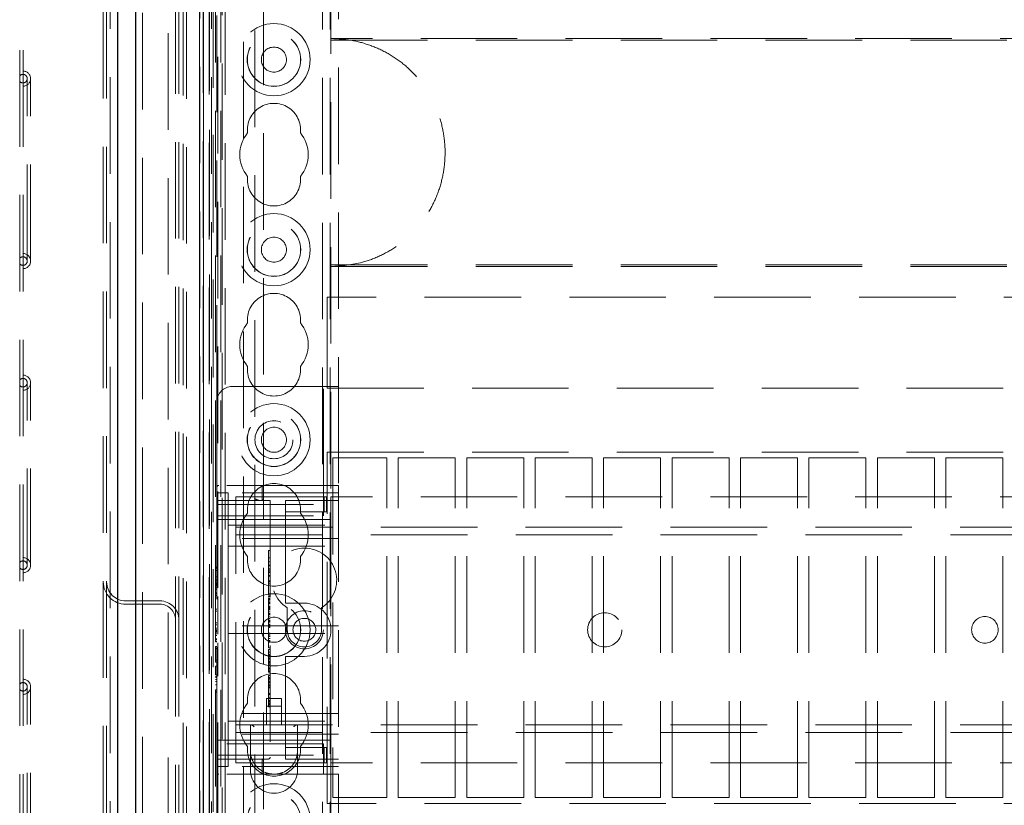
# Model space of a CAD drawing. Units: millimetres. Extents: x 11 to 205, y 5 to 292.
# Drawn here: x 54 to 67, y 205 to 216 of the extents above; entities that cross this region are included whole.
import ezdxf

# ---------------------------------------------------------------- set-up
doc = ezdxf.new("R2010")
doc.units = ezdxf.units.MM
doc.linetypes.add('HIDDEN', pattern=[1.905, 1.27, -0.635])

msp = doc.modelspace()

# ---------------------------------------------------------------- linework, layer by layer
at = {"color": 7, "linetype": 'HIDDEN', "lineweight": 18}
for p, q in [((55.379, 124.207), (55.379, 231.279)), ((55.291, 231.243), (55.291, 124.243)), ((55.335, 231.243), (55.335, 124.243)), ((55.805, 231.098), (55.805, 124.388)), ((56.143, 124.785), (56.143, 230.701)), ((56.341, 125.237), (56.341, 230.249)), ((56.385, 125.193), (56.385, 230.293)), ((56.558, 230.251), (56.558, 200.445)), ((56.56, 200.545), (56.56, 230.251)), ((56.607, 230.251), (56.607, 200.445)), ((56.607, 200.445), (56.607, 230.251)), ((56.61, 200.545), (56.61, 230.251)), ((56.715, 230.251), (56.715, 203.234)), ((56.795, 208.293), (56.795, 230.243)), ((56.895, 125.243), (56.895, 230.243)), ((58.175, 230.243), (58.175, 125.243)), ((58.275, 230.243), (58.275, 125.243)), ((56.767, 229.811), (56.767, 203.272)), ((56.837, 229.811), (56.837, 203.272)), ((57.396, 129.184), (57.396, 226.302)), ((56.607, 225.751), (56.607, 203.271)), ((56.687, 225.751), (56.687, 203.271)), ((56.687, 225.726), (56.687, 203.296)), ((56.555, 225.601), (56.555, 203.421)), ((56.606, 225.601), (56.606, 203.421)), ((56.685, 203.354), (56.685, 225.668)), ((56.686, 225.626), (56.686, 203.396)), ((56.686, 203.421), (56.686, 225.601)), ((56.736, 225.684), (56.736, 203.338)), ((56.736, 225.668), (56.736, 203.354)), ((56.854, 200.589), (56.854, 225.542)), ((57.135, 200.871), (57.135, 225.542)), ((57.285, 201.021), (57.285, 225.294)), ((54.191, 224.893), (54.191, 202.693)), ((54.235, 224.893), (54.235, 202.693)), ((56.241, 219.873), (56.241, 208.373)), ((56.285, 219.873), (56.285, 208.373)), ((58.285, 218.493), (58.285, 209.493)), ((56.785, 210.743), (56.785, 217.243)), ((58.385, 217.043), (58.385, 210.943)), ((79.785, 215.52), (58.285, 215.52)), ((58.285, 215.498), (79.785, 215.498)), ((54.291, 212.593), (54.291, 214.993)), ((54.335, 212.593), (54.335, 214.993)), ((58.285, 212.542), (79.785, 212.542)), ((58.285, 212.52), (79.785, 212.52)), ((79.835, 212.12), (58.235, 212.12)), ((58.235, 212.12), (58.235, 210.92)), ((54.291, 208.593), (54.291, 210.993)), ((54.335, 208.593), (54.335, 210.993)), ((58.185, 210.943), (56.985, 210.943)), ((58.185, 209.643), (58.185, 210.943)), ((58.385, 210.943), (58.185, 210.943)), ((58.385, 210.943), (58.385, 209.643)), ((58.235, 210.92), (79.835, 210.92)), ((56.785, 209.643), (56.785, 210.743)), ((58.235, 210.08), (79.835, 210.08)), ((58.235, 205.46), (58.235, 210.08)), ((59.02, 210.005), (58.31, 210.005)), ((58.31, 210.005), (58.31, 205.535)), ((59.02, 205.535), (59.02, 210.005)), ((59.17, 205.535), (59.17, 210.005)), ((59.92, 210.005), (59.17, 210.005)), ((59.92, 205.535), (59.92, 210.005)), ((60.82, 210.005), (60.07, 210.005)), ((60.07, 205.535), (60.07, 210.005)), ((60.82, 205.535), (60.82, 210.005)), ((61.72, 210.005), (60.97, 210.005)), ((60.97, 205.535), (60.97, 210.005)), ((61.72, 205.535), (61.72, 210.005)), ((62.62, 210.005), (61.87, 210.005)), ((61.87, 205.535), (61.87, 210.005)), ((62.62, 205.535), (62.62, 210.005)), ((62.77, 205.535), (62.77, 210.005)), ((63.52, 210.005), (62.77, 210.005)), ((63.52, 205.535), (63.52, 210.005)), ((63.67, 205.535), (63.67, 210.005)), ((64.42, 210.005), (63.67, 210.005)), ((64.42, 205.535), (64.42, 210.005)), ((65.32, 210.005), (64.57, 210.005)), ((64.57, 205.535), (64.57, 210.005)), ((65.32, 205.535), (65.32, 210.005)), ((66.22, 210.005), (65.47, 210.005)), ((65.47, 205.535), (65.47, 210.005)), ((66.22, 205.535), (66.22, 210.005)), ((67.12, 210.005), (66.37, 210.005)), ((66.37, 205.535), (66.37, 210.005)), ((67.12, 205.535), (67.12, 210.005)), ((56.785, 209.618), (56.785, 209.643)), ((56.81, 209.643), (56.785, 209.643)), ((58.185, 209.643), (56.81, 209.643)), ((58.185, 209.393), (58.185, 209.643)), ((58.185, 209.643), (58.385, 209.643)), ((58.385, 209.643), (58.385, 205.843)), ((56.785, 209.618), (56.785, 209.393)), ((56.785, 209.543), (56.935, 209.543)), ((56.935, 209.068), (56.935, 209.543)), ((58.385, 209.543), (56.935, 209.543)), ((57.378, 209.468), (57.378, 209.618)), ((56.785, 209.393), (58.185, 209.393)), ((56.785, 209.243), (56.785, 209.393)), ((56.81, 209.443), (57.485, 209.443)), ((57.035, 209.173), (57.035, 209.493)), ((57.685, 209.493), (57.035, 209.493)), ((57.485, 209.443), (57.485, 206.068)), ((57.771, 209.493), (57.685, 209.493)), ((57.685, 209.443), (58.385, 209.443)), ((57.685, 209.443), (57.685, 209.393)), ((57.685, 209.293), (57.685, 209.393)), ((58.194, 209.493), (57.771, 209.493)), ((58.185, 209.393), (58.185, 209.243)), ((58.194, 209.293), (58.194, 209.493)), ((58.228, 209.493), (58.194, 209.493)), ((58.228, 209.293), (58.228, 209.493)), ((79.785, 209.493), (58.285, 209.493)), ((58.285, 209.193), (58.285, 209.493)), ((57.771, 209.293), (57.685, 209.293)), ((57.685, 209.293), (57.685, 209.193)), ((58.194, 209.293), (57.771, 209.293)), ((58.228, 209.293), (58.194, 209.293)), ((56.785, 209.243), (58.185, 209.243)), ((56.785, 206.243), (56.785, 209.243)), ((56.785, 209.193), (57.685, 209.193)), ((56.935, 209.118), (58.385, 209.118)), ((57.035, 208.993), (57.035, 209.173)), ((57.685, 208.143), (57.685, 209.193)), ((57.685, 209.193), (58.285, 209.193)), ((58.285, 209.193), (58.285, 206.293)), ((56.935, 209.068), (56.935, 208.943)), ((57.035, 209.093), (81.035, 209.093)), ((81.035, 208.993), (57.035, 208.993)), ((57.035, 208.913), (57.035, 208.993)), ((58.385, 208.943), (56.935, 208.943)), ((56.935, 208.943), (56.935, 208.843)), ((57.035, 206.573), (57.035, 208.913)), ((56.935, 208.843), (58.385, 208.843)), ((56.935, 208.843), (56.935, 208.743)), ((56.935, 207.893), (56.935, 208.743)), ((57.465, 208.784), (57.485, 208.784)), ((57.465, 208.719), (57.465, 208.693)), ((57.465, 208.689), (57.465, 208.348)), ((57.465, 208.689), (57.485, 208.689)), ((57.465, 208.638), (57.485, 208.638)), ((57.465, 208.637), (57.485, 208.637)), ((56.765, 208.566), (56.785, 208.566)), ((56.765, 208.566), (56.765, 208.555)), ((56.765, 208.555), (56.785, 208.555)), ((56.765, 208.555), (56.765, 208.397)), ((56.765, 208.523), (56.785, 208.523)), ((57.465, 208.593), (57.485, 208.593)), ((57.465, 208.589), (57.485, 208.589)), ((57.465, 208.586), (57.485, 208.586)), ((57.465, 208.543), (57.485, 208.543)), ((57.465, 208.528), (57.485, 208.528)), ((57.465, 208.506), (57.485, 208.506)), ((57.465, 208.503), (57.485, 208.503)), ((57.465, 208.495), (57.485, 208.495)), ((56.241, 207.873), (56.241, 208.373)), ((56.285, 207.873), (56.285, 208.373)), ((56.765, 208.441), (56.785, 208.441)), ((56.765, 208.401), (56.785, 208.401)), ((56.765, 208.397), (56.785, 208.397)), ((56.765, 208.37), (56.785, 208.37)), ((56.765, 208.37), (56.765, 208.345)), ((56.765, 208.351), (56.785, 208.351)), ((56.765, 208.345), (56.785, 208.345)), ((57.465, 208.459), (57.485, 208.459)), ((57.465, 208.448), (57.485, 208.448)), ((57.465, 208.389), (57.485, 208.389)), ((57.465, 208.384), (57.485, 208.384)), ((57.465, 208.373), (57.485, 208.373)), ((57.465, 208.348), (57.485, 208.348)), ((57.465, 208.348), (57.465, 208.2)), ((56.765, 208.334), (56.785, 208.334)), ((56.765, 208.324), (56.785, 208.324)), ((56.765, 208.304), (56.785, 208.304)), ((56.765, 208.28), (56.785, 208.28)), ((56.765, 208.279), (56.785, 208.279)), ((56.765, 208.277), (56.785, 208.277)), ((56.765, 208.231), (56.785, 208.231)), ((56.765, 208.222), (56.785, 208.222)), ((56.765, 208.197), (56.765, 208.222)), ((56.765, 208.22), (56.785, 208.22)), ((57.465, 208.217), (57.485, 208.217)), ((55.585, 208.123), (56.035, 208.123)), ((56.765, 208.197), (56.785, 208.197)), ((56.765, 208.193), (56.785, 208.193)), ((56.795, 207.686), (56.795, 208.179)), ((57.465, 208.2), (57.485, 208.2)), ((57.465, 208.181), (57.485, 208.181)), ((57.465, 208.161), (57.485, 208.161)), ((57.465, 208.156), (57.485, 208.156)), ((57.465, 208.14), (57.485, 208.14)), ((57.465, 208.122), (57.485, 208.122)), ((57.465, 208.105), (57.485, 208.105)), ((57.465, 208.096), (57.485, 208.096)), ((57.465, 208.086), (57.485, 208.086)), ((57.685, 208.143), (57.685, 208.093)), ((57.935, 208.093), (57.685, 208.093)), ((55.585, 208.079), (56.035, 208.079)), ((56.765, 208.016), (56.765, 207.989)), ((56.765, 208.016), (56.785, 208.016)), ((56.765, 207.989), (56.785, 207.989)), ((56.765, 207.989), (56.765, 207.836)), ((57.465, 208.055), (57.485, 208.055)), ((57.465, 208.049), (57.485, 208.049)), ((57.465, 208.047), (57.485, 208.047)), ((57.465, 208.027), (57.465, 208.035)), ((57.465, 208.035), (57.485, 208.035)), ((57.465, 208.027), (57.465, 208.011)), ((57.465, 208.027), (57.485, 208.027)), ((57.465, 208.018), (57.485, 208.018)), ((57.465, 208.017), (57.485, 208.017)), ((57.465, 208.011), (57.485, 208.011)), ((57.465, 208.011), (57.465, 208.008)), ((57.465, 208.008), (57.485, 208.008)), ((57.465, 208.008), (57.465, 207.992)), ((57.465, 207.989), (57.465, 207.887)), ((57.465, 207.989), (57.485, 207.989)), ((57.465, 207.96), (57.485, 207.96)), ((57.465, 207.954), (57.485, 207.954)), ((57.71, 208.033), (57.71, 207.743)), ((58.16, 207.743), (58.16, 208.033)), ((56.241, 207.873), (56.241, 195.493)), ((56.285, 207.873), (56.285, 195.493)), ((56.765, 207.836), (56.785, 207.836)), ((56.765, 207.836), (56.765, 207.809)), ((56.935, 207.893), (56.935, 207.793)), ((57.465, 207.942), (57.485, 207.942)), ((57.465, 207.921), (57.485, 207.921)), ((57.465, 207.887), (57.465, 207.867)), ((57.465, 207.887), (57.485, 207.887)), ((57.465, 207.867), (57.485, 207.867)), ((57.465, 207.859), (57.465, 207.843)), ((57.465, 207.852), (57.485, 207.852)), ((57.465, 207.846), (57.485, 207.846)), ((57.465, 207.843), (57.485, 207.843)), ((56.765, 207.809), (56.785, 207.809)), ((56.765, 207.763), (56.785, 207.763)), ((56.765, 207.763), (56.765, 207.737)), ((56.765, 207.743), (56.785, 207.743)), ((56.765, 207.737), (56.785, 207.737)), ((56.765, 207.727), (56.785, 207.727)), ((56.765, 207.716), (56.785, 207.716)), ((56.765, 207.697), (56.785, 207.697)), ((58.385, 207.793), (56.935, 207.793)), ((56.935, 207.693), (56.935, 207.793)), ((56.935, 207.693), (58.385, 207.693)), ((56.935, 207.693), (56.935, 207.593)), ((57.465, 207.816), (57.485, 207.816)), ((57.465, 207.81), (57.485, 207.81)), ((57.465, 207.797), (57.485, 207.797)), ((57.465, 207.784), (57.485, 207.784)), ((57.465, 207.773), (57.485, 207.773)), ((57.465, 207.7), (57.485, 207.7)), ((56.765, 207.672), (56.785, 207.672)), ((56.765, 207.671), (56.785, 207.671)), ((56.765, 207.669), (56.785, 207.669)), ((56.765, 207.623), (56.785, 207.623)), ((56.765, 207.614), (56.785, 207.614)), ((56.765, 207.589), (56.765, 207.614)), ((56.765, 207.613), (56.785, 207.613)), ((56.765, 207.589), (56.785, 207.589)), ((56.765, 207.586), (56.785, 207.586)), ((56.795, 207.131), (56.795, 207.571)), ((56.935, 206.743), (56.935, 207.593)), ((57.465, 207.689), (57.485, 207.689)), ((57.465, 207.673), (57.485, 207.673)), ((57.465, 207.653), (57.485, 207.653)), ((57.465, 207.628), (57.485, 207.628)), ((57.465, 207.602), (57.485, 207.602)), ((57.465, 207.59), (57.485, 207.59)), ((57.465, 207.578), (57.485, 207.578)), ((56.765, 207.524), (56.765, 207.497)), ((56.765, 207.524), (56.785, 207.524)), ((56.765, 207.497), (56.785, 207.497)), ((56.765, 207.497), (56.765, 207.343)), ((57.465, 207.506), (57.485, 207.506)), ((57.465, 207.484), (57.485, 207.484)), ((57.465, 207.484), (57.465, 207.453)), ((57.465, 207.45), (57.465, 207.346)), ((57.465, 207.45), (57.485, 207.45)), ((56.765, 207.343), (56.765, 207.316)), ((56.765, 207.343), (56.785, 207.343)), ((56.765, 207.316), (56.785, 207.316)), ((57.465, 207.417), (57.485, 207.417)), ((57.465, 207.409), (57.485, 207.409)), ((57.465, 207.383), (57.485, 207.383)), ((57.465, 207.365), (57.485, 207.365)), ((57.465, 207.346), (57.465, 207.328)), ((57.465, 207.346), (57.485, 207.346)), ((57.465, 207.328), (57.485, 207.328)), ((57.465, 207.323), (57.465, 207.309)), ((57.465, 207.319), (57.485, 207.319)), ((57.465, 207.309), (57.485, 207.309)), ((57.465, 207.303), (57.485, 207.303)), ((57.685, 207.393), (57.935, 207.393)), ((57.685, 207.393), (57.685, 207.343)), ((57.685, 206.293), (57.685, 207.343)), ((56.765, 207.266), (56.785, 207.266)), ((56.765, 207.266), (56.765, 207.151)), ((57.465, 207.281), (57.485, 207.281)), ((57.465, 207.276), (57.485, 207.276)), ((57.465, 207.267), (57.485, 207.267)), ((57.465, 207.241), (57.485, 207.241)), ((57.465, 207.229), (57.465, 207.236)), ((57.465, 207.236), (57.485, 207.236)), ((57.465, 207.234), (57.485, 207.234)), ((57.465, 207.227), (57.485, 207.227)), ((57.465, 207.224), (57.485, 207.224)), ((57.465, 207.205), (57.485, 207.205)), ((57.465, 207.196), (57.485, 207.196)), ((57.465, 207.19), (57.485, 207.19)), ((57.465, 207.186), (57.485, 207.186)), ((56.765, 207.151), (56.785, 207.151)), ((56.765, 207.128), (56.785, 207.128)), ((56.765, 207.116), (56.785, 207.116)), ((56.765, 207.089), (56.785, 207.089)), ((56.765, 207.064), (56.785, 207.064)), ((57.465, 207.142), (57.485, 207.142)), ((57.465, 207.136), (57.465, 207.118)), ((57.465, 207.117), (57.465, 207.066)), ((57.465, 207.117), (57.485, 207.117)), ((57.465, 207.106), (57.485, 207.106)), ((57.465, 207.101), (57.485, 207.101)), ((57.465, 207.084), (57.485, 207.084)), ((57.465, 207.063), (57.485, 207.063)), ((57.465, 207.061), (57.485, 207.061)), ((57.465, 207.055), (57.485, 207.055)), ((57.465, 207.045), (57.485, 207.045)), ((54.291, 204.593), (54.291, 206.993)), ((54.335, 204.593), (54.335, 206.993)), ((56.765, 207.02), (56.785, 207.02)), ((56.765, 207.019), (56.785, 207.019)), ((56.765, 206.955), (56.785, 206.955)), ((56.765, 206.948), (56.765, 206.924)), ((56.765, 206.928), (56.785, 206.928)), ((56.765, 206.924), (56.785, 206.924)), ((57.465, 207.02), (57.485, 207.02)), ((57.465, 207.015), (57.465, 207.013)), ((57.465, 207.014), (57.485, 207.014)), ((57.465, 207.013), (57.485, 207.013)), ((57.465, 207.009), (57.485, 207.009)), ((57.465, 206.994), (57.485, 206.994)), ((57.465, 206.978), (57.485, 206.978)), ((56.795, 125.243), (56.795, 206.914)), ((57.635, 206.839), (57.435, 206.839)), ((57.435, 206.839), (57.435, 206.493)), ((57.465, 206.906), (57.485, 206.906)), ((57.465, 206.89), (57.485, 206.89)), ((57.465, 206.85), (57.485, 206.85)), ((57.465, 206.843), (57.485, 206.843)), ((57.465, 206.813), (57.485, 206.813)), ((57.465, 206.8), (57.485, 206.8)), ((57.465, 206.796), (57.485, 206.796)), ((57.465, 206.794), (57.485, 206.794)), ((57.635, 206.493), (57.635, 206.839)), ((56.935, 206.743), (56.935, 206.643)), ((57.635, 206.739), (57.435, 206.739)), ((57.465, 206.783), (57.465, 206.761)), ((57.465, 206.778), (57.485, 206.778)), ((57.465, 206.774), (57.485, 206.774)), ((57.465, 206.769), (57.485, 206.769)), ((57.465, 206.761), (57.485, 206.761)), ((57.465, 206.756), (57.465, 206.76)), ((57.465, 206.756), (57.485, 206.756)), ((57.465, 206.728), (57.485, 206.728)), ((58.385, 206.643), (56.935, 206.643)), ((56.935, 206.643), (56.935, 206.543)), ((56.935, 206.543), (58.385, 206.543)), ((56.935, 206.543), (56.935, 206.418)), ((57.035, 206.493), (57.035, 206.573)), ((56.935, 205.943), (56.935, 206.418)), ((57.035, 206.493), (81.035, 206.493)), ((57.035, 206.313), (57.035, 206.493)), ((57.225, 206.493), (57.225, 206.153)), ((57.845, 206.153), (57.845, 206.493)), ((56.785, 206.293), (57.685, 206.293)), ((58.385, 206.368), (56.935, 206.368)), ((81.035, 206.393), (57.035, 206.393)), ((57.035, 205.993), (57.035, 206.313)), ((58.285, 206.293), (57.685, 206.293)), ((57.685, 206.293), (57.685, 206.193)), ((58.285, 205.993), (58.285, 206.293)), ((58.185, 206.243), (56.785, 206.243)), ((56.785, 206.093), (56.785, 206.243)), ((57.225, 206.153), (57.225, 205.903)), ((57.685, 206.093), (57.685, 206.193)), ((57.685, 206.193), (57.771, 206.193)), ((57.771, 206.193), (58.194, 206.193)), ((57.845, 205.903), (57.845, 206.153)), ((58.185, 206.243), (58.185, 206.093)), ((58.194, 206.193), (58.194, 205.993)), ((58.194, 206.193), (58.228, 206.193)), ((58.228, 206.193), (58.228, 205.993)), ((56.785, 206.093), (56.785, 205.868)), ((56.785, 206.093), (58.185, 206.093)), ((57.46, 206.043), (56.81, 206.043)), ((57.356, 206.04), (57.378, 206.045)), ((57.378, 205.868), (57.378, 206.018)), ((57.685, 206.093), (57.685, 206.043)), ((58.385, 206.043), (57.685, 206.043)), ((58.185, 205.843), (58.185, 206.093)), ((56.785, 205.943), (56.935, 205.943)), ((58.385, 205.943), (56.935, 205.943)), ((57.685, 205.993), (57.035, 205.993)), ((57.685, 205.993), (57.771, 205.993)), ((57.771, 205.993), (58.194, 205.993)), ((58.194, 205.993), (58.228, 205.993)), ((79.785, 205.993), (58.285, 205.993)), ((58.285, 205.993), (58.285, 125.243)), ((56.785, 205.843), (56.785, 205.868)), ((56.785, 205.843), (56.81, 205.843)), ((56.785, 203.234), (56.785, 205.843)), ((58.185, 205.843), (56.81, 205.843)), ((58.385, 205.843), (58.185, 205.843)), ((58.385, 205.843), (58.385, 125.243)), ((58.31, 205.535), (59.02, 205.535)), ((59.17, 205.535), (59.92, 205.535)), ((60.07, 205.535), (60.82, 205.535)), ((60.97, 205.535), (61.72, 205.535)), ((61.87, 205.535), (62.62, 205.535)), ((62.77, 205.535), (63.52, 205.535)), ((63.67, 205.535), (64.42, 205.535)), ((64.57, 205.535), (65.32, 205.535)), ((65.47, 205.535), (66.22, 205.535)), ((66.37, 205.535), (67.12, 205.535)), ((79.835, 205.46), (58.235, 205.46))]:
    msp.add_line(p, q, dxfattribs=at)
at = {"color": 7, "linetype": 'Continuous', "lineweight": 25}
for p, q in [((55.479, 231.365), (55.479, 124.121)), ((55.715, 231.098), (55.715, 124.388))]:
    msp.add_line(p, q, dxfattribs=at)
at = {"color": 7, "linetype": 'HIDDEN', "lineweight": 18}
for centre, radius in [((57.535, 215.243), 0.475), ((57.535, 215.243), 0.352), ((57.535, 215.243), 0.35), ((57.535, 215.243), 0.165), ((57.535, 212.743), 0.475), ((57.535, 212.743), 0.352), ((57.535, 212.743), 0.35), ((57.535, 212.743), 0.165), ((57.535, 210.243), 0.475), ((57.535, 210.243), 0.352), ((57.535, 210.243), 0.35), ((57.535, 210.243), 0.25), ((57.535, 210.243), 0.165), ((57.535, 207.743), 0.475), ((57.535, 207.743), 0.352), ((57.535, 207.743), 0.35), ((57.935, 207.743), 0.25), ((61.885, 207.743), 0.225), ((57.535, 207.743), 0.165), ((57.935, 207.743), 0.15), ((66.885, 207.743), 0.175), ((57.535, 205.243), 0.475), ((57.535, 205.243), 0.352), ((57.535, 205.243), 0.35)]:
    msp.add_circle(centre, radius, dxfattribs=at)
for centre, radius, start, end in [((54.235, 214.993), 0.1, 0, 90), ((54.235, 214.993), 0.056, 0, 141.7868), ((54.235, 214.993), 0.056, 218.2132, 0), ((54.235, 214.993), 0.1, 270, 0), ((57.535, 214.318), 0.35, 353.5326, 186.4674), ((57.535, 213.993), 0.45, 140.6085, 219.3915), ((57.535, 213.993), 0.45, 320.6085, 39.3915), ((57.535, 213.668), 0.35, 173.5326, 6.4674), ((54.235, 212.593), 0.056, 0, 141.7868), ((54.235, 212.593), 0.1, 0, 90), ((54.235, 212.593), 0.056, 218.2132, 0), ((54.235, 212.593), 0.1, 270, 0), ((57.535, 211.818), 0.35, 353.5326, 186.4674), ((57.535, 211.493), 0.45, 140.6085, 219.3915), ((57.535, 211.493), 0.45, 320.6085, 39.3915), ((57.535, 211.168), 0.35, 173.5326, 6.4674), ((54.235, 210.993), 0.1, 0, 90), ((54.235, 210.993), 0.056, 0, 141.7868), ((54.235, 210.993), 0.056, 218.2132, 0), ((54.235, 210.993), 0.1, 270, 0), ((56.985, 210.743), 0.2, 90, 180), ((56.81, 209.618), 0.025, 90, 180), ((57.535, 209.318), 0.35, 353.5326, 186.4674), ((57.403, 209.618), 0.025, 90, 180), ((56.81, 209.468), 0.025, 180, 270), ((57.403, 209.468), 0.025, 180, 270), ((57.535, 208.993), 0.45, 140.6085, 219.3915), ((57.535, 208.993), 0.45, 320.6085, 39.3915), ((57.935, 208.393), 0.425, 301.9657, 238.0343), ((54.235, 208.593), 0.056, 0, 141.7868), ((54.235, 208.593), 0.1, 0, 90), ((57.535, 208.668), 0.35, 173.5326, 6.4674), ((54.235, 208.593), 0.056, 218.2132, 0), ((54.235, 208.593), 0.1, 270, 0), ((55.585, 208.373), 0.294, 180, 270), ((55.585, 208.373), 0.25, 180, 270), ((56.035, 207.873), 0.25, 0, 90), ((57.935, 207.743), 0.35, 270, 90), ((56.035, 207.873), 0.206, 0, 90), ((57.935, 207.743), 0.225, 180, 0), ((54.235, 206.993), 0.056, 0, 141.7868), ((54.235, 206.993), 0.1, 0, 90), ((57.535, 206.818), 0.35, 353.5326, 186.4674), ((54.235, 206.993), 0.056, 218.2132, 0), ((54.235, 206.993), 0.1, 270, 0), ((57.535, 206.493), 0.45, 140.6085, 219.3915), ((57.535, 206.493), 0.45, 320.6085, 39.3915), ((57.535, 206.168), 0.35, 173.5326, 6.4674), ((57.535, 206.153), 0.31, 180, 247.7247), ((57.535, 206.153), 0.31, 292.2753, 0), ((56.81, 206.018), 0.025, 90, 180), ((57.403, 206.018), 0.025, 90, 180), ((57.46, 206.068), 0.025, 270, 0), ((57.535, 205.903), 0.31, 180, 0), ((56.81, 205.868), 0.025, 180, 270), ((57.403, 205.868), 0.025, 180, 270)]:
    msp.add_arc(centre, radius, start, end, dxfattribs=at)
for centre, major_axis, start_param, end_param in [((57.275, 206.443), (0.0483, -0.0483), 1.830369, 2.88202), ((57.795, 206.443), (0.0483, 0.0483), 0.259573, 1.311223)]:
    msp.add_ellipse(centre, major_axis=major_axis, ratio=0.265564, start_param=start_param, end_param=end_param, dxfattribs=at)
for points, knots in [([(58.285, 215.52), (58.379, 215.515), (58.558, 215.506), (58.811, 215.433), (59.041, 215.328), (59.248, 215.185), (59.428, 215.009), (59.575, 214.806), (59.686, 214.581), (59.758, 214.34), (59.791, 214.089), (59.781, 213.836), (59.731, 213.588), (59.639, 213.352), (59.51, 213.135), (59.347, 212.944), (59.154, 212.783), (58.936, 212.659), (58.649, 212.548), (58.425, 212.531), (58.285, 212.52)], [0, 0, 0, 0, 0.059601, 0.113058, 0.166515, 0.219802, 0.273088, 0.326143, 0.379197, 0.432314, 0.485433, 0.538813, 0.592192, 0.645629, 0.699065, 0.752266, 0.805468, 0.858503, 0.911539, 1, 1, 1, 1]), ([(57.278, 209.468), (57.279, 209.468), (57.294, 209.461), (57.316, 209.45), (57.342, 209.444), (57.351, 209.443), (57.353, 209.443)], [0, 0, 0, 0, 0.007947, 0.636525, 0.922901, 1, 1, 1, 1]), ([(57.465, 208.784), (57.465, 208.775), (57.465, 208.757), (57.465, 208.729), (57.465, 208.723), (57.465, 208.719)], [0, 0, 0, 0, 0.2816, 0.558079, 1, 1, 1, 1]), ([(57.465, 208.181), (57.465, 208.18), (57.465, 208.179), (57.465, 208.175), (57.465, 208.173)], [0, 0, 0, 0, 0.559647, 1, 1, 1, 1]), ([(57.465, 208.156), (57.465, 208.128), (57.465, 208.079), (57.465, 208.043), (57.465, 208.027)], [0, 0, 0, 0, 0.559041, 1, 1, 1, 1]), ([(57.465, 207.843), (57.465, 207.837), (57.465, 207.828), (57.465, 207.816), (57.465, 207.81)], [0, 0, 0, 0, 0.56062, 1, 1, 1, 1]), ([(57.465, 207.797), (57.465, 207.8), (57.465, 207.805), (57.465, 207.813), (57.465, 207.816)], [0, 0, 0, 0, 0.561488, 1, 1, 1, 1]), ([(57.465, 207.81), (57.465, 207.807), (57.465, 207.801), (57.465, 207.793), (57.465, 207.785), (57.465, 207.784), (57.465, 207.784)], [0, 0, 0, 0, 0.1868994, 0.3740118, 0.5613704, 1, 1, 1, 1]), ([(57.465, 207.773), (57.465, 207.769), (57.465, 207.761), (57.465, 207.714), (57.465, 207.656), (57.465, 207.612), (57.465, 207.59)], [0, 0, 0, 0, 0.279587, 0.559853, 0.780373, 1, 1, 1, 1]), ([(57.465, 207.59), (57.465, 207.578), (57.465, 207.553), (57.465, 207.524), (57.465, 207.508), (57.465, 207.507), (57.465, 207.506)], [0, 0, 0, 0, 0.279947, 0.559249, 0.779437, 1, 1, 1, 1]), ([(57.465, 207.309), (57.465, 207.296), (57.465, 207.273), (57.465, 207.239), (57.465, 207.224)], [0, 0, 0, 0, 0.5622144, 1, 1, 1, 1]), ([(57.465, 207.224), (57.465, 207.218), (57.465, 207.205), (57.465, 207.189), (57.465, 207.187), (57.465, 207.186)], [0, 0, 0, 0, 0.279385, 0.560291, 1, 1, 1, 1]), ([(57.465, 207.142), (57.465, 207.141), (57.465, 207.14), (57.465, 207.137), (57.465, 207.136)], [0, 0, 0, 0, 0.559651, 1, 1, 1, 1]), ([(57.465, 207.061), (57.465, 207.061), (57.465, 207.059), (57.465, 207.048), (57.465, 207.034), (57.465, 207.025), (57.465, 207.02)], [0, 0, 0, 0, 0.279676, 0.559414, 0.779532, 1, 1, 1, 1]), ([(57.465, 207.02), (57.465, 207.014), (57.465, 207.001), (57.465, 206.988), (57.465, 206.979), (57.465, 206.978), (57.465, 206.978)], [0, 0, 0, 0, 0.279675, 0.559372, 0.779598, 1, 1, 1, 1]), ([(57.465, 206.978), (57.465, 206.974), (57.465, 206.966), (57.465, 206.919), (57.465, 206.86), (57.465, 206.817), (57.465, 206.796)], [0, 0, 0, 0, 0.279588, 0.559759, 0.780323, 1, 1, 1, 1]), ([(57.465, 206.796), (57.465, 206.787), (57.465, 206.769), (57.465, 206.746), (57.465, 206.731), (57.465, 206.729), (57.465, 206.728)], [0, 0, 0, 0, 0.280974, 0.560125, 0.780144, 1, 1, 1, 1]), ([(57.506, 205.846), (57.494, 205.847), (57.465, 205.849), (57.435, 205.86), (57.418, 205.866)], [0, 0, 0, 0, 0.39099, 1, 1, 1, 1]), ([(57.653, 205.866), (57.635, 205.86), (57.596, 205.846), (57.557, 205.844), (57.535, 205.843)], [0, 0, 0, 0, 0.456842, 1, 1, 1, 1])]:
    msp.add_open_spline(points, degree=3, knots=knots, dxfattribs=at)

doc.saveas('drawing.dxf')
